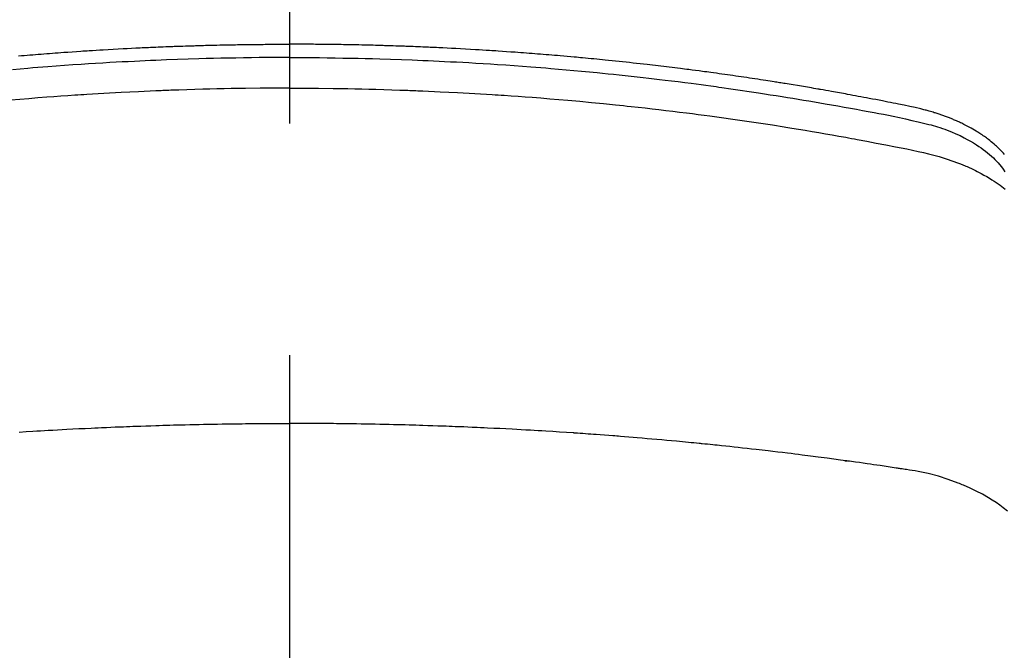
# Model space of a CAD drawing. Extents: x 0 to 26473, y -13 to 8857.
# Drawn here: x 17459 to 17486, y 6527 to 6544 of the extents above; entities that cross this region are included whole.
import ezdxf

# ---------------------------------------------------------------- set-up
doc = ezdxf.new("R2010")
doc.units = 0
doc.header["$LTSCALE"] = 50
doc.header["$MEASUREMENT"] = 0
doc.linetypes.add('CENTER2', pattern=[1.125, 0.75, -0.125, 0.125, -0.125])
doc.layers.get('0').update_dxf_attribs({"linetype": 'CONTINUOUS'})
doc.layers.add('150-機器', color=8, linetype='CONTINUOUS')
doc.layers.add('160-文字', color=254, linetype='CONTINUOUS')
doc.styles.add('KH001', font='txt')
doc.dimstyles.new('KH1xx030', dxfattribs={"dimscale": 30, "dimtxt": 2, "dimasz": 0.6, "dimexe": 0.3, "dimexo": 1.2, "dimgap": 0.5, "dimtad": 3, "dimdec": 1, "dimdsep": 46, "dimlunit": 6, "dimtxsty": 'KH001', "dimblk": 'DOT', "dimcen": 1, "dimdle": 1, "dimclrd": 256, "dimclre": 256, "dimclrt": 256, "dimadec": 0, "dimazin": 0, "dimtfac": 1, "dimtdec": 1, "dimtix": 1, "dimtmove": 2, "dimatfit": 3, "dimldrblk": 'CLOSEDBLANK', "dimfxl": 1, "dimtolj": 1, "dimtzin": 0, "dimlwd": -1, "dimlwe": -1, "dimarcsym": 0})

# ---------------------------------------------------------------- blocks, each defined once
blk = doc.blocks.new('_ClosedBlank')
at = {"color": 0, "linetype": 'ByBlock', "lineweight": -2}
for p, q in [((-1, 0.1667), (0, 0)), ((-1, 0.1667), (-1, -0.1667)), ((0, 0), (-1, -0.1667))]:
    blk.add_line(p, q, dxfattribs=at)
blk = doc.blocks.new('_Dot')
at = {"color": 0, "linetype": 'ByBlock', "lineweight": -2}
blk.add_line((-0.5, 0), (-1, 0), dxfattribs=at)
at = {"color": 0, "linetype": 'ByBlock', "const_width": 0.5}
blk.add_lwpolyline([(-0.25, 0, 1), (0.25, 0, 1)], format="xyb", close=True, dxfattribs=at)
blk = doc.blocks.new('F402_H')
at = {"layer": '150-機器', "color": 161, "linetype": 'CENTER2'}
blk.add_line((0, 136.026), (0, -355.416), dxfattribs=at)
at = {"layer": '150-機器', "color": 13, "linetype": 'Continuous'}
for points in [[(-7.309, -249.645), (-7.233, -249.638), (-7.157, -249.632), (-7.081, -249.626), (-7.005, -249.62), (-6.929, -249.613), (-6.853, -249.607), (-6.777, -249.601), (-6.701, -249.595), (-6.625, -249.589), (-6.549, -249.583), (-6.472, -249.577), (-6.396, -249.571), (-6.32, -249.565), (-6.244, -249.56), (-6.168, -249.554), (-6.092, -249.549), (-5.978, -249.541), (-5.863, -249.533), (-5.749, -249.525), (-5.634, -249.517), (-5.577, -249.513), (-5.52, -249.509), (-5.463, -249.506), (-5.406, -249.502), (-5.311, -249.496), (-5.215, -249.49), (-5.12, -249.485), (-5.024, -249.479), (-4.89, -249.471), (-4.757, -249.464), (-4.623, -249.456), (-4.489, -249.449), (-4.375, -249.443), (-4.26, -249.437), (-4.145, -249.432), (-4.03, -249.426), (-3.972, -249.423), (-3.914, -249.421), (-3.857, -249.418), (-3.799, -249.415), (-3.751, -249.413), (-3.702, -249.411), (-3.653, -249.409), (-3.605, -249.407), (-3.538, -249.404), (-3.472, -249.402), (-3.405, -249.399), (-3.339, -249.396), (-3.3, -249.395), (-3.261, -249.393), (-3.223, -249.392), (-3.184, -249.39), (-3.146, -249.389), (-3.107, -249.387), (-3.069, -249.386), (-3.03, -249.384), (-3.011, -249.384), (-2.992, -249.383), (-2.973, -249.383), (-2.954, -249.382), (-2.877, -249.38), (-2.8, -249.378), (-2.723, -249.375), (-2.646, -249.372), (-2.608, -249.371), (-2.57, -249.37), (-2.531, -249.369), (-2.493, -249.367), (-2.435, -249.366), (-2.378, -249.364), (-2.32, -249.362), (-2.262, -249.36), (-2.224, -249.359), (-2.186, -249.358), (-2.147, -249.357), (-2.109, -249.356), (-2.032, -249.355), (-1.956, -249.353), (-1.879, -249.351), (-1.803, -249.349), (-1.745, -249.348), (-1.687, -249.347), (-1.63, -249.346), (-1.572, -249.345), (-1.515, -249.344), (-1.457, -249.343), (-1.399, -249.342), (-1.342, -249.341), (-1.284, -249.34), (-1.227, -249.339), (-1.169, -249.338), (-1.111, -249.337), (-1.054, -249.337), (-0.996, -249.336), (-0.939, -249.336), (-0.881, -249.335), (-0.824, -249.335), (-0.766, -249.334), (-0.709, -249.334), (-0.652, -249.333), (-0.613, -249.333), (-0.575, -249.333), (-0.536, -249.333), (-0.498, -249.332), (-0.456, -249.332), (-0.413, -249.332), (-0.371, -249.332), (-0.328, -249.331), (-0.304, -249.331), (-0.279, -249.331), (-0.254, -249.331), (-0.229, -249.331), (-0.2, -249.331), (-0.172, -249.331), (-0.143, -249.331), (-0.114, -249.33), (-0.086, -249.33), (-0.057, -249.33), (-0.029, -249.33), (0, -249.33)], [(19.3, -252.305), (19.274, -252.275), (19.248, -252.246), (19.221, -252.218), (19.193, -252.188), (19.165, -252.16), (19.136, -252.131), (19.107, -252.103), (19.086, -252.084), (19.064, -252.064), (19.043, -252.045), (19.021, -252.026), (18.983, -251.994), (18.945, -251.962), (18.907, -251.931), (18.868, -251.901), (18.841, -251.88), (18.814, -251.86), (18.787, -251.84), (18.76, -251.821), (18.728, -251.799), (18.697, -251.778), (18.666, -251.757), (18.634, -251.736), (18.61, -251.721), (18.587, -251.706), (18.563, -251.691), (18.539, -251.676), (18.493, -251.648), (18.446, -251.621), (18.399, -251.594), (18.352, -251.569), (18.316, -251.55), (18.28, -251.531), (18.244, -251.513), (18.208, -251.495), (18.178, -251.48), (18.147, -251.465), (18.117, -251.45), (18.086, -251.436), (18.066, -251.426), (18.045, -251.417), (18.024, -251.408), (18.003, -251.399), (17.978, -251.388), (17.953, -251.377), (17.929, -251.367), (17.904, -251.356), (17.882, -251.347), (17.861, -251.338), (17.839, -251.33), (17.817, -251.321), (17.791, -251.311), (17.765, -251.302), (17.739, -251.292), (17.713, -251.282), (17.687, -251.272), (17.661, -251.263), (17.634, -251.253), (17.608, -251.243), (17.585, -251.235), (17.562, -251.228), (17.539, -251.22), (17.516, -251.212), (17.489, -251.204), (17.462, -251.195), (17.435, -251.186), (17.408, -251.178), (17.373, -251.167), (17.338, -251.156), (17.303, -251.146), (17.268, -251.136), (17.24, -251.128), (17.212, -251.12), (17.185, -251.113), (17.157, -251.106), (17.129, -251.098), (17.101, -251.091), (17.073, -251.084), (17.045, -251.077), (16.895, -251.041), (16.744, -251.009), (16.592, -250.978), (16.441, -250.948), (16.369, -250.934), (16.297, -250.919), (16.225, -250.905), (16.153, -250.89), (16.116, -250.883), (16.08, -250.876), (16.044, -250.869), (16.008, -250.861), (15.918, -250.844), (15.827, -250.826), (15.737, -250.809), (15.647, -250.792), (15.574, -250.778), (15.502, -250.764), (15.429, -250.75), (15.357, -250.737), (15.284, -250.723), (15.211, -250.71), (15.138, -250.696), (15.065, -250.683), (15.011, -250.673), (14.956, -250.663), (14.902, -250.653), (14.847, -250.643), (14.792, -250.633), (14.738, -250.623), (14.683, -250.614), (14.629, -250.604), (14.555, -250.591), (14.482, -250.578), (14.409, -250.565), (14.335, -250.552), (14.317, -250.549), (14.299, -250.546), (14.281, -250.542), (14.263, -250.539), (14.207, -250.53), (14.152, -250.521), (14.097, -250.511), (14.042, -250.502), (13.932, -250.484), (13.822, -250.465), (13.712, -250.447), (13.601, -250.429), (13.546, -250.42), (13.491, -250.411), (13.436, -250.402), (13.381, -250.393), (13.344, -250.387), (13.307, -250.381), (13.27, -250.375), (13.233, -250.369), (13.196, -250.363), (13.159, -250.357), (13.123, -250.351), (13.086, -250.346), (13.03, -250.337), (12.974, -250.328), (12.919, -250.32), (12.863, -250.311), (12.789, -250.299), (12.715, -250.288), (12.641, -250.277), (12.567, -250.266), (12.493, -250.255), (12.418, -250.243), (12.344, -250.232), (12.27, -250.221), (12.196, -250.21), (12.121, -250.199), (12.047, -250.189), (11.973, -250.178), (11.898, -250.168), (11.824, -250.157), (11.75, -250.147), (11.675, -250.136), (11.601, -250.126), (11.526, -250.116), (11.452, -250.106), (11.377, -250.095), (11.321, -250.088), (11.265, -250.08), (11.209, -250.073), (11.153, -250.066), (11.06, -250.053), (10.966, -250.041), (10.873, -250.029), (10.78, -250.017), (10.724, -250.009), (10.668, -250.002), (10.611, -249.995), (10.555, -249.988), (10.48, -249.978), (10.405, -249.969), (10.33, -249.96), (10.255, -249.951), (10.18, -249.942), (10.105, -249.933), (10.03, -249.924), (9.955, -249.915), (9.88, -249.906), (9.805, -249.897), (9.73, -249.889), (9.655, -249.88), (9.561, -249.869), (9.466, -249.859), (9.372, -249.848), (9.278, -249.838), (9.184, -249.828), (9.089, -249.817), (8.995, -249.807), (8.901, -249.797), (8.807, -249.787), (8.712, -249.778), (8.618, -249.768), (8.524, -249.758), (8.448, -249.751), (8.372, -249.743), (8.296, -249.736), (8.221, -249.728), (8.145, -249.721), (8.068, -249.714), (7.992, -249.707), (7.916, -249.699), (7.86, -249.694), (7.803, -249.689), (7.746, -249.684), (7.689, -249.679), (7.594, -249.67), (7.499, -249.661), (7.404, -249.653), (7.309, -249.645), (7.233, -249.638), (7.157, -249.632), (7.081, -249.626), (7.005, -249.62), (6.929, -249.613), (6.853, -249.607), (6.777, -249.601), (6.701, -249.595), (6.625, -249.589), (6.549, -249.583), (6.472, -249.577), (6.396, -249.571), (6.32, -249.565), (6.244, -249.56), (6.168, -249.554), (6.092, -249.549), (5.978, -249.541), (5.863, -249.533), (5.749, -249.525), (5.634, -249.517), (5.577, -249.513), (5.52, -249.509), (5.463, -249.506), (5.406, -249.502), (5.311, -249.496), (5.215, -249.49), (5.12, -249.485), (5.024, -249.479), (4.89, -249.471), (4.757, -249.464), (4.623, -249.456), (4.489, -249.449), (4.375, -249.443), (4.26, -249.437), (4.145, -249.432), (4.03, -249.426), (3.972, -249.423), (3.914, -249.421), (3.857, -249.418), (3.799, -249.415), (3.751, -249.413), (3.702, -249.411), (3.653, -249.409), (3.605, -249.407), (3.538, -249.404), (3.472, -249.402), (3.405, -249.399), (3.339, -249.396), (3.3, -249.395), (3.261, -249.393), (3.223, -249.392), (3.184, -249.39), (3.146, -249.389), (3.107, -249.387), (3.069, -249.386), (3.03, -249.384), (3.011, -249.384), (2.992, -249.383), (2.973, -249.383), (2.954, -249.382), (2.877, -249.38), (2.8, -249.378), (2.723, -249.375), (2.646, -249.372), (2.608, -249.371), (2.57, -249.37), (2.531, -249.369), (2.493, -249.367), (2.435, -249.366), (2.378, -249.364), (2.32, -249.362), (2.262, -249.36), (2.224, -249.359), (2.186, -249.358), (2.147, -249.357), (2.109, -249.356), (2.032, -249.355), (1.956, -249.353), (1.879, -249.351), (1.803, -249.349), (1.745, -249.348), (1.687, -249.347), (1.63, -249.346), (1.572, -249.345), (1.515, -249.344), (1.457, -249.343), (1.399, -249.342), (1.342, -249.341), (1.284, -249.34), (1.227, -249.339), (1.169, -249.338), (1.111, -249.337), (1.054, -249.337), (0.996, -249.336), (0.939, -249.336), (0.881, -249.335), (0.824, -249.335), (0.766, -249.334), (0.709, -249.334), (0.652, -249.333), (0.613, -249.333), (0.575, -249.333), (0.536, -249.333), (0.498, -249.332), (0.456, -249.332), (0.413, -249.332), (0.371, -249.332), (0.328, -249.331), (0.304, -249.331), (0.279, -249.331), (0.254, -249.331), (0.229, -249.331), (0.2, -249.331), (0.172, -249.331), (0.143, -249.331), (0.114, -249.33), (0.086, -249.33), (0.057, -249.33), (0.029, -249.33), (0, -249.33)], [(0, -249.69), (-0.203, -249.69), (-0.407, -249.691), (-0.61, -249.692), (-0.813, -249.693), (-1.024, -249.696), (-1.235, -249.699), (-1.446, -249.703), (-1.657, -249.706), (-1.853, -249.71), (-2.048, -249.715), (-2.244, -249.719), (-2.44, -249.724), (-2.731, -249.733), (-3.022, -249.743), (-3.314, -249.754), (-3.605, -249.766), (-3.749, -249.773), (-3.894, -249.779), (-4.039, -249.786), (-4.183, -249.793), (-4.348, -249.802), (-4.513, -249.81), (-4.678, -249.819), (-4.843, -249.828), (-5.037, -249.839), (-5.232, -249.851), (-5.427, -249.863), (-5.621, -249.876), (-5.846, -249.891), (-6.07, -249.907), (-6.295, -249.923), (-6.519, -249.94), (-6.653, -249.95), (-6.787, -249.961), (-6.922, -249.972), (-7.056, -249.983), (-7.264, -250), (-7.473, -250.019)], [(0, -249.69), (0.203, -249.69), (0.407, -249.691), (0.61, -249.692), (0.813, -249.693), (1.024, -249.696), (1.235, -249.699), (1.446, -249.703), (1.657, -249.706), (1.853, -249.71), (2.048, -249.715), (2.244, -249.719), (2.44, -249.724), (2.731, -249.733), (3.022, -249.743), (3.314, -249.754), (3.605, -249.766), (3.749, -249.773), (3.894, -249.779), (4.039, -249.786), (4.183, -249.793), (4.348, -249.802), (4.513, -249.81), (4.678, -249.819), (4.843, -249.828), (5.037, -249.839), (5.232, -249.851), (5.427, -249.863), (5.621, -249.876), (5.846, -249.891), (6.07, -249.907), (6.295, -249.923), (6.519, -249.94), (6.653, -249.95), (6.787, -249.961), (6.922, -249.972), (7.056, -249.983), (7.264, -250), (7.473, -250.019), (7.681, -250.037), (7.889, -250.057), (7.994, -250.066), (8.098, -250.076), (8.202, -250.086), (8.306, -250.096), (8.455, -250.111), (8.603, -250.126), (8.751, -250.141), (8.9, -250.156), (9.063, -250.174), (9.225, -250.191), (9.388, -250.21), (9.551, -250.228), (9.699, -250.245), (9.846, -250.262), (9.994, -250.279), (10.141, -250.297), (10.318, -250.318), (10.495, -250.34), (10.671, -250.362), (10.848, -250.385), (10.98, -250.402), (11.112, -250.42), (11.244, -250.437), (11.376, -250.455), (11.45, -250.466), (11.523, -250.476), (11.596, -250.486), (11.669, -250.496), (11.918, -250.532), (12.166, -250.568), (12.414, -250.604), (12.662, -250.642), (12.822, -250.667), (12.982, -250.692), (13.141, -250.717), (13.301, -250.743), (13.446, -250.766), (13.591, -250.79), (13.736, -250.813), (13.881, -250.837), (14.025, -250.862), (14.17, -250.886), (14.314, -250.91), (14.459, -250.935), (14.632, -250.965), (14.805, -250.995), (14.977, -251.026), (15.15, -251.057), (15.308, -251.086), (15.466, -251.115), (15.624, -251.144), (15.781, -251.174), (15.91, -251.197), (16.039, -251.221), (16.168, -251.246), (16.296, -251.272), (16.465, -251.309), (16.633, -251.348), (16.801, -251.388), (16.969, -251.427), (17.043, -251.443), (17.117, -251.46), (17.19, -251.477), (17.264, -251.495), (17.321, -251.51), (17.379, -251.526), (17.437, -251.543), (17.494, -251.561), (17.561, -251.582), (17.627, -251.604), (17.693, -251.627), (17.758, -251.651), (17.874, -251.697), (17.988, -251.746), (18.102, -251.798), (18.213, -251.853), (18.299, -251.898), (18.383, -251.945), (18.466, -251.995), (18.548, -252.046), (18.609, -252.087), (18.67, -252.128), (18.729, -252.171), (18.788, -252.216), (18.843, -252.26), (18.897, -252.306), (18.95, -252.353), (19.002, -252.401), (19.046, -252.444), (19.09, -252.488), (19.131, -252.534), (19.172, -252.581), (19.22, -252.643), (19.265, -252.706), (19.309, -252.771)], [(0, -250.515), (-0.394, -250.517), (-0.787, -250.52), (-1.181, -250.524), (-1.574, -250.529), (-1.764, -250.533), (-1.954, -250.537), (-2.143, -250.541), (-2.333, -250.546), (-2.55, -250.553), (-2.767, -250.559), (-2.984, -250.567), (-3.201, -250.574), (-3.255, -250.576), (-3.309, -250.578), (-3.363, -250.58), (-3.417, -250.582), (-3.464, -250.584), (-3.511, -250.586), (-3.558, -250.588), (-3.605, -250.59), (-4.072, -250.611), (-4.539, -250.635), (-5.005, -250.66), (-5.472, -250.688), (-5.553, -250.693), (-5.633, -250.698), (-5.714, -250.703), (-5.795, -250.709), (-5.984, -250.722), (-6.172, -250.735), (-6.361, -250.749), (-6.549, -250.763), (-6.791, -250.781), (-7.033, -250.801), (-7.275, -250.821), (-7.516, -250.841)], [(0, -250.515), (0.394, -250.517), (0.787, -250.52), (1.181, -250.524), (1.574, -250.529), (1.764, -250.533), (1.954, -250.537), (2.143, -250.541), (2.333, -250.546), (2.55, -250.553), (2.767, -250.559), (2.984, -250.567), (3.201, -250.574), (3.255, -250.576), (3.309, -250.578), (3.363, -250.58), (3.417, -250.582), (3.464, -250.584), (3.511, -250.586), (3.558, -250.588), (3.605, -250.59), (4.072, -250.611), (4.539, -250.635), (5.005, -250.66), (5.472, -250.688), (5.553, -250.693), (5.633, -250.698), (5.714, -250.703), (5.795, -250.709), (5.984, -250.722), (6.172, -250.735), (6.361, -250.749), (6.549, -250.763), (6.791, -250.781), (7.033, -250.801), (7.275, -250.821), (7.516, -250.841), (7.838, -250.87), (8.159, -250.9), (8.481, -250.932), (8.802, -250.964), (8.909, -250.975), (9.015, -250.986), (9.122, -250.998), (9.229, -251.009), (9.415, -251.029), (9.602, -251.05), (9.788, -251.071), (9.975, -251.093), (10.161, -251.115), (10.347, -251.137), (10.532, -251.16), (10.718, -251.184), (10.877, -251.204), (11.036, -251.224), (11.194, -251.245), (11.353, -251.266), (11.538, -251.291), (11.723, -251.317), (11.908, -251.343), (12.092, -251.369), (12.407, -251.415), (12.723, -251.462), (13.037, -251.51), (13.352, -251.56), (13.404, -251.568), (13.456, -251.576), (13.508, -251.585), (13.56, -251.593), (13.743, -251.623), (13.926, -251.654), (14.108, -251.684), (14.29, -251.715), (14.472, -251.746), (14.654, -251.778), (14.835, -251.81), (15.017, -251.843), (15.094, -251.857), (15.172, -251.871), (15.25, -251.885), (15.328, -251.9), (15.585, -251.948), (15.843, -251.997), (16.1, -252.047), (16.357, -252.097), (16.511, -252.127), (16.664, -252.158), (16.817, -252.19), (16.97, -252.223), (17.113, -252.255), (17.255, -252.289), (17.396, -252.325), (17.537, -252.363), (17.617, -252.387), (17.698, -252.412), (17.778, -252.438), (17.857, -252.465), (17.934, -252.493), (18.01, -252.521), (18.086, -252.551), (18.162, -252.581), (18.195, -252.594), (18.227, -252.607), (18.26, -252.621), (18.292, -252.635), (18.35, -252.66), (18.408, -252.687), (18.466, -252.714), (18.523, -252.742), (18.562, -252.762), (18.6, -252.781), (18.638, -252.801), (18.676, -252.821), (18.749, -252.861), (18.822, -252.902), (18.894, -252.945), (18.965, -252.989), (19.022, -253.025), (19.078, -253.062), (19.133, -253.1), (19.187, -253.139), (19.232, -253.173), (19.277, -253.206), (19.321, -253.241)], [(-7.293, -259.798), (-7.107, -259.787), (-6.921, -259.776), (-6.818, -259.77), (-6.715, -259.764), (-6.611, -259.758), (-6.508, -259.752), (-6.384, -259.745), (-6.26, -259.738), (-6.136, -259.731), (-6.011, -259.724), (-5.846, -259.715), (-5.68, -259.707), (-5.515, -259.699), (-5.349, -259.691), (-5.256, -259.687), (-5.162, -259.683), (-5.069, -259.678), (-4.975, -259.674), (-4.965, -259.674), (-4.955, -259.673), (-4.945, -259.673), (-4.934, -259.672), (-4.82, -259.667), (-4.706, -259.662), (-4.592, -259.658), (-4.477, -259.654), (-4.394, -259.651), (-4.311, -259.648), (-4.228, -259.644), (-4.145, -259.641), (-4.01, -259.636), (-3.875, -259.632), (-3.74, -259.627), (-3.605, -259.623), (-3.511, -259.62), (-3.417, -259.617), (-3.324, -259.614), (-3.23, -259.611), (-3.126, -259.608), (-3.022, -259.605), (-2.918, -259.603), (-2.814, -259.6), (-2.689, -259.597), (-2.564, -259.594), (-2.439, -259.592), (-2.314, -259.589), (-2.189, -259.587), (-2.064, -259.584), (-1.939, -259.582), (-1.814, -259.58), (-1.72, -259.579), (-1.626, -259.578), (-1.532, -259.576), (-1.439, -259.575), (-1.355, -259.574), (-1.272, -259.573), (-1.189, -259.572), (-1.105, -259.571), (-1.011, -259.57), (-0.917, -259.57), (-0.823, -259.569), (-0.729, -259.568), (-0.636, -259.568), (-0.542, -259.567), (-0.448, -259.567), (-0.354, -259.566), (-0.266, -259.566), (-0.177, -259.566), (-0.089, -259.566), (0, -259.566)], [(19.383, -261.93), (19.27, -261.84), (19.173, -261.768), (19.075, -261.699), (18.974, -261.633), (18.871, -261.57), (18.708, -261.477), (18.541, -261.391), (18.372, -261.31), (18.2, -261.235), (18.163, -261.219), (18.125, -261.204), (18.087, -261.189), (18.049, -261.174), (17.785, -261.077), (17.517, -260.991), (17.245, -260.918), (16.97, -260.861), (16.892, -260.848), (16.814, -260.835), (16.736, -260.824), (16.657, -260.812), (16.618, -260.806), (16.578, -260.8), (16.539, -260.794), (16.5, -260.788), (16.47, -260.784), (16.441, -260.779), (16.411, -260.775), (16.382, -260.77), (16.274, -260.754), (16.166, -260.737), (16.057, -260.721), (15.949, -260.705), (15.86, -260.692), (15.771, -260.679), (15.682, -260.666), (15.593, -260.653), (15.488, -260.638), (15.392, -260.624), (15.278, -260.608), (15.118, -260.587), (15.069, -260.58), (15.025, -260.574), (14.997, -260.571), (14.999, -260.571), (15.007, -260.572), (15.018, -260.573), (15.029, -260.574), (15.038, -260.576), (15.044, -260.576), (15.009, -260.572), (14.948, -260.564), (14.88, -260.555), (14.519, -260.507), (14.271, -260.475), (14.068, -260.448), (13.843, -260.419), (13.743, -260.406), (13.643, -260.394), (13.543, -260.381), (13.443, -260.369), (13.312, -260.353), (13.181, -260.338), (13.051, -260.323), (12.92, -260.307), (12.84, -260.298), (12.759, -260.288), (12.678, -260.279), (12.598, -260.269), (12.477, -260.256), (12.356, -260.242), (12.235, -260.229), (12.114, -260.216), (12.003, -260.204), (11.891, -260.192), (11.78, -260.181), (11.668, -260.169), (11.608, -260.162), (11.547, -260.156), (11.487, -260.149), (11.426, -260.143), (11.355, -260.136), (11.284, -260.129), (11.213, -260.122), (11.142, -260.115), (11.121, -260.113), (11.101, -260.111), (11.08, -260.109), (11.06, -260.107), (10.989, -260.1), (10.918, -260.093), (10.847, -260.086), (10.776, -260.079), (10.694, -260.071), (10.613, -260.063), (10.531, -260.056), (10.45, -260.048), (10.317, -260.036), (10.185, -260.024), (10.052, -260.012), (9.92, -260), (9.787, -259.988), (9.654, -259.977), (9.521, -259.966), (9.388, -259.954), (9.276, -259.945), (9.163, -259.936), (9.05, -259.926), (8.938, -259.917), (8.886, -259.913), (8.835, -259.909), (8.784, -259.905), (8.732, -259.901), (8.619, -259.893), (8.506, -259.884), (8.393, -259.876), (8.28, -259.867), (8.209, -259.862), (8.137, -259.857), (8.065, -259.852), (7.993, -259.847), (7.921, -259.842), (7.849, -259.837), (7.777, -259.832), (7.705, -259.827), (7.695, -259.826), (7.684, -259.825), (7.674, -259.824), (7.664, -259.824), (7.478, -259.811), (7.293, -259.798), (7.107, -259.787), (6.921, -259.776), (6.818, -259.77), (6.715, -259.764), (6.611, -259.758), (6.508, -259.752), (6.384, -259.745), (6.26, -259.738), (6.136, -259.731), (6.011, -259.724), (5.846, -259.715), (5.68, -259.707), (5.515, -259.699), (5.349, -259.691), (5.256, -259.687), (5.162, -259.683), (5.069, -259.678), (4.975, -259.674), (4.965, -259.674), (4.955, -259.673), (4.945, -259.673), (4.934, -259.672), (4.82, -259.667), (4.706, -259.662), (4.592, -259.658), (4.477, -259.654), (4.394, -259.651), (4.311, -259.648), (4.228, -259.644), (4.145, -259.641), (4.01, -259.636), (3.875, -259.632), (3.74, -259.627), (3.605, -259.623), (3.511, -259.62), (3.417, -259.617), (3.324, -259.614), (3.23, -259.611), (3.126, -259.608), (3.022, -259.605), (2.918, -259.603), (2.814, -259.6), (2.689, -259.597), (2.564, -259.594), (2.439, -259.592), (2.314, -259.589), (2.189, -259.587), (2.064, -259.584), (1.939, -259.582), (1.814, -259.58), (1.72, -259.579), (1.626, -259.578), (1.532, -259.576), (1.439, -259.575), (1.355, -259.574), (1.272, -259.573), (1.189, -259.572), (1.105, -259.571), (1.011, -259.57), (0.917, -259.57), (0.823, -259.569), (0.729, -259.568), (0.636, -259.568), (0.542, -259.567), (0.448, -259.567), (0.354, -259.566), (0.266, -259.566), (0.177, -259.566), (0.089, -259.566), (0, -259.566)]]:
    blk.add_lwpolyline(points, dxfattribs=at)

msp = doc.modelspace()

# ---------------------------------------------------------------- block references
at = {"layer": '150-機器'}
msp.add_blockref('F402_H', (17466.682, 6793.043), dxfattribs=at)

# ---------------------------------------------------------------- leaders
at = {"layer": '160-文字', "annotation_type": 0, "has_hookline": 1, "hookline_direction": 0}
for points, text_width in [([(16756.682, 6812.88), (17031.488, 5283.442), (17032.088, 5283.442)], 1240.62), ([(17027.234, 6805.567), (17327.144, 5538.745), (17327.744, 5538.745)], 1630.62)]:
    msp.add_leader(points, dimstyle='KH1xx030', override={"dimgap": 0.5, "dimtad": 1}, dxfattribs=dict(at, text_width=text_width))
at = {"layer": '160-文字'}
msp.add_leader([(17346.675, 6792.88), (18148.68, 5789.669)], dimstyle='KH1xx030', override={"dimgap": 0.5, "dimtad": 1}, dxfattribs=at)

doc.saveas('drawing.dxf')
